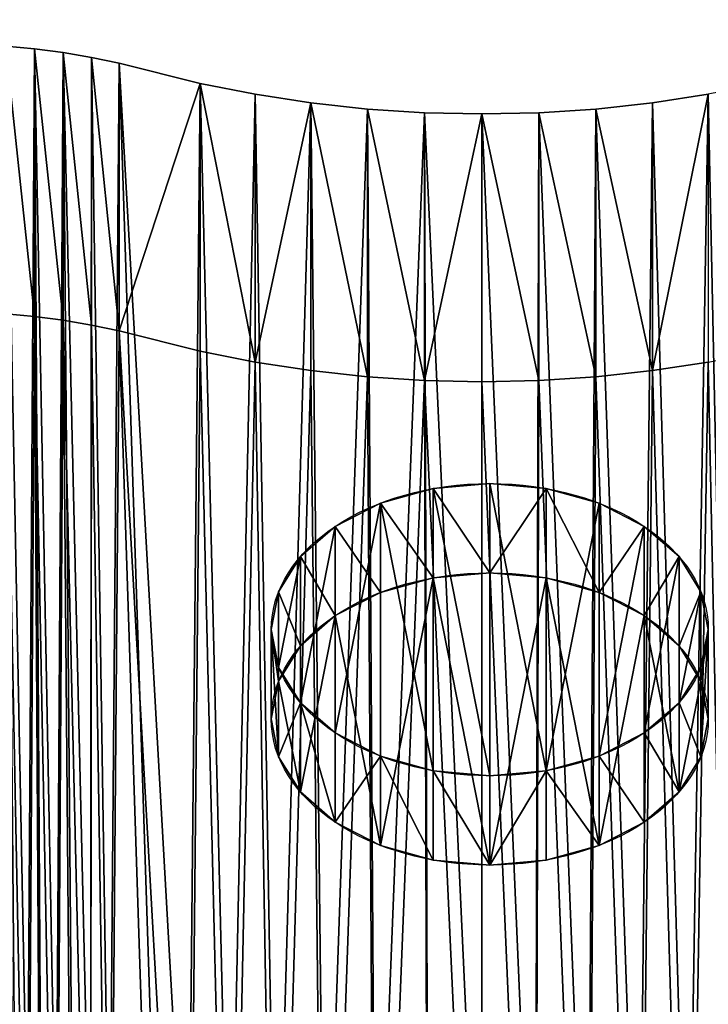
# Model space of a CAD drawing. Units: inches. Extents: x -670 to 623, y -644 to 670.
# Drawn here: x -296 to -293, y 181 to 186 of the extents above; entities that cross this region are included whole.
import ezdxf

# ---------------------------------------------------------------- set-up
doc = ezdxf.new("R2010")
doc.units = ezdxf.units.IN
doc.header["$MEASUREMENT"] = 0
doc.layers.get('0').update_dxf_attribs({"true_color": 0xff5454})
doc.layers.add('0301-INOX_0301-INOX_0301_element', color=7, linetype='Continuous', true_color=0xcc6600)
doc.layers.add('0301-INOX_0301-INOX_0301_kapsle', color=7, linetype='Continuous', true_color=0xffffff)

# ---------------------------------------------------------------- blocks, each defined once
blk = doc.blocks.new('0301-INOX_0301_Group_7')
for p, q in [((56.339, 5.809), (53.13, 5.497)), ((56.339, 5.809, 20.292), (53.13, 5.497, 20.292)), ((59.56, 5.913), (56.339, 5.809)), ((59.56, 5.913, 20.292), (56.339, 5.809, 20.292)), ((56.339, 5.809), (56.339, 5.809, 20.292)), ((62.782, 5.809), (59.56, 5.913)), ((62.782, 5.809, 20.292), (59.56, 5.913, 20.292)), ((59.56, 5.913), (59.56, 5.913, 20.292)), ((65.991, 5.497), (62.782, 5.809)), ((65.991, 5.497, 20.292), (62.782, 5.809, 20.292)), ((62.782, 5.809), (62.782, 5.809, 20.292)), ((53.13, 5.497), (49.949, 4.98)), ((53.13, 5.497, 20.292), (49.949, 4.98, 20.292)), ((53.13, 5.497), (53.13, 5.497, 20.292)), ((69.172, 4.98), (65.991, 5.497)), ((69.172, 4.98, 20.292), (65.991, 5.497, 20.292)), ((65.991, 5.497), (65.991, 5.497, 20.292)), ((49.949, 4.98), (46.807, 4.259)), ((49.949, 4.98, 20.292), (46.807, 4.259, 20.292)), ((49.949, 4.98), (49.949, 4.98, 20.292)), ((72.314, 4.259), (69.172, 4.98)), ((72.314, 4.259, 20.292), (69.172, 4.98, 20.292)), ((69.172, 4.98), (69.172, 4.98, 20.292)), ((75.403, 3.336), (72.314, 4.259)), ((75.403, 3.336, 20.292), (72.314, 4.259, 20.292)), ((72.314, 4.259), (72.314, 4.259, 20.292)), ((79.961, 1.64), (75.403, 3.336)), ((79.961, 1.64, 20.292), (75.403, 3.336, 20.292)), ((75.403, 3.336), (75.403, 3.336, 20.292)), ((81.525, 1.148), (79.961, 1.64)), ((81.525, 1.148, 20.292), (79.961, 1.64, 20.292)), ((79.961, 1.64), (79.961, 1.64, 20.292)), ((83.114, 0.742), (81.525, 1.148)), ((83.114, 0.742, 20.292), (81.525, 1.148, 20.292)), ((81.525, 1.148), (81.525, 1.148, 20.292)), ((84.723, 0.423), (83.114, 0.742)), ((84.723, 0.423, 20.292), (83.114, 0.742, 20.292)), ((83.114, 0.742), (83.114, 0.742, 20.292)), ((86.346, 0.193), (84.723, 0.423)), ((86.346, 0.193, 20.292), (84.723, 0.423, 20.292)), ((84.723, 0.423), (84.723, 0.423, 20.292))]:
    blk.add_line(p, q)
at = {"color": 94, "true_color": 0x009900}
mesh = blk.add_polyface(dxfattribs=at)
corners = [(0.076, 28.003), (0.291, 21.987), (0, 24.989), (0.518, 30.986), (0.945, 19.044), (1.217, 33.925), (1.953, 16.202), (2.046, 36.965), (3.299, 13.503), (2.587, 38.513), (3.212, 40.029), (3.919, 41.508), (4.963, 10.988), (4.706, 42.947), (5.57, 44.341), (6.92, 8.695), (6.51, 45.685), (7.521, 46.976), (9.143, 6.656), (8.601, 48.21), (9.747, 49.383), (11.596, 4.904), (10.956, 50.492), (14.704, 53.591), (14.245, 3.462), (17.049, 2.354), (17.047, 55.805), (19.242, 58.165), (21.034, 1.181), (21.281, 60.661), (22.99, 0.687), (23.155, 63.284), (24.602, 0.382), (24.856, 66.023), (26.227, 0.165), (26.377, 68.865), (27.862, 0.038), (27.712, 71.799), (28.854, 74.813), (29.502, 0), (29.8, 77.895), (31.141, 0.052), (30.546, 81.031), (31.356, 85.826), (32.775, 0.193), (31.712, 87.427), (32.155, 89.006), (32.683, 90.558), (33.295, 92.08), (34.398, 0.423), (33.99, 93.565), (34.765, 95.011), (36.007, 0.742), (35.618, 96.412), (36.545, 97.764), (37.596, 1.148), (37.546, 99.063), (38.616, 100.306), (39.16, 1.64), (40.562, 102.281), (43.718, 3.336), (43.03, 104.618), (45.392, 106.492), (46.807, 4.259), (47.964, 108.065), (49.949, 4.98), (50.709, 109.314), (53.13, 5.497), (53.585, 110.219), (56.339, 5.809), (56.551, 110.768), (59.56, 5.913), (59.56, 110.952), (62.782, 5.809), (62.57, 110.768), (65.536, 110.219), (65.991, 5.497), (68.412, 109.314), (69.172, 4.98), (71.157, 108.065), (72.314, 4.259), (73.729, 106.492), (75.403, 3.336), (76.091, 104.618), (79.961, 1.64), (77.743, 103.066), (80.505, 100.306), (81.525, 1.148), (81.575, 99.063), (83.114, 0.742), (82.576, 97.764), (83.503, 96.412), (84.723, 0.423), (84.356, 95.011), (85.131, 93.565), (86.346, 0.193), (85.826, 92.08), (86.438, 90.558), (87.98, 0.052), (86.966, 89.006), (87.409, 87.427), (87.765, 85.826), (88.575, 81.031), (89.619, 0), (89.321, 77.895), (90.267, 74.813), (91.259, 0.038), (91.409, 71.799), (92.894, 0.165), (92.744, 68.865), (94.265, 66.023), (94.519, 0.382), (95.966, 63.284), (96.131, 0.687), (97.84, 60.661), (97.723, 1.08), (102.072, 2.354), (99.879, 58.165), (102.074, 55.805), (104.876, 3.462), (104.417, 53.591), (108.165, 50.492), (107.525, 4.904), (109.978, 6.656), (109.374, 49.383), (110.52, 48.21), (112.201, 8.695), (111.6, 46.976), (112.611, 45.685), (114.158, 10.988), (113.551, 44.341), (114.415, 42.947), (115.822, 13.503), (115.202, 41.508), (115.909, 40.029), (117.168, 16.202), (116.534, 38.513), (117.075, 36.965), (117.531, 35.389), (118.176, 19.044), (118.603, 30.986), (118.83, 21.987), (119.045, 28.003), (119.121, 24.989)]
mesh.append_faces([[corners[k] for k in face] for face in [(0, 1, 2), (141, 142, 143)]], dxfattribs={"vtx0": -1, "color": 94})
mesh.append_faces([[corners[k] for k in face] for face in [(1, 3, 4), (4, 5, 6), (6, 7, 8), (8, 11, 12), (12, 14, 15), (15, 17, 18), (18, 20, 21), (21, 23, 24), (24, 23, 25), (25, 27, 28), (28, 29, 30), (30, 31, 32), (32, 33, 34), (34, 35, 36), (36, 38, 39), (39, 40, 41), (41, 43, 44), (44, 48, 49), (49, 51, 52), (52, 54, 55), (55, 57, 58), (58, 59, 60), (60, 62, 63), (63, 64, 65), (65, 66, 67), (67, 68, 69), (69, 70, 71), (71, 72, 73), (73, 75, 76), (76, 77, 78), (78, 79, 80), (80, 81, 82), (82, 83, 84), (84, 86, 87), (87, 88, 89), (89, 91, 92), (92, 94, 95), (95, 97, 98), (98, 102, 103), (103, 105, 106), (106, 107, 108), (108, 110, 111), (111, 112, 113), (113, 114, 115), (115, 114, 116), (116, 118, 119), (119, 121, 122), (122, 121, 123), (123, 125, 126), (126, 128, 129), (129, 131, 132), (132, 134, 135), (135, 138, 139), (139, 140, 141)]], dxfattribs={"vtx0": -1, "vtx1": -1, "color": 94})
mesh.append_faces([[corners[k] for k in face] for face in [(1, 0, 3), (4, 3, 5), (6, 5, 7), (8, 7, 9), (8, 9, 10), (8, 10, 11), (12, 11, 13), (12, 13, 14), (15, 14, 16), (15, 16, 17), (18, 17, 19), (18, 19, 20), (21, 20, 22), (21, 22, 23), (25, 23, 26), (25, 26, 27), (28, 27, 29), (30, 29, 31), (32, 31, 33), (34, 33, 35), (36, 35, 37), (36, 37, 38), (39, 38, 40), (41, 40, 42), (41, 42, 43), (44, 43, 45), (44, 45, 46), (44, 46, 47), (44, 47, 48), (49, 48, 50), (49, 50, 51), (52, 51, 53), (52, 53, 54), (55, 54, 56), (55, 56, 57), (58, 57, 59), (60, 59, 61), (60, 61, 62), (63, 62, 64), (65, 64, 66), (67, 66, 68), (69, 68, 70), (71, 70, 72), (73, 72, 74), (73, 74, 75), (76, 75, 77), (78, 77, 79), (80, 79, 81), (82, 81, 83), (84, 83, 85), (84, 85, 86), (87, 86, 88), (89, 88, 90), (89, 90, 91), (92, 91, 93), (92, 93, 94), (95, 94, 96), (95, 96, 97), (98, 97, 99), (98, 99, 100), (98, 100, 101), (98, 101, 102), (103, 102, 104), (103, 104, 105), (106, 105, 107), (108, 107, 109), (108, 109, 110), (111, 110, 112), (113, 112, 114), (116, 114, 117), (116, 117, 118), (119, 118, 120), (119, 120, 121), (123, 121, 124), (123, 124, 125), (126, 125, 127), (126, 127, 128), (129, 128, 130), (129, 130, 131), (132, 131, 133), (132, 133, 134), (135, 134, 136), (135, 136, 137), (135, 137, 138), (139, 138, 140), (141, 140, 142)]], dxfattribs={"vtx0": -1, "vtx2": -1, "color": 94})
mesh = blk.add_polyface(dxfattribs=at)
corners = [(0.291, 21.987, 20.292), (0.076, 28.003, 20.292), (0, 24.989, 20.292), (0.518, 30.986, 20.292), (0.945, 19.044, 20.292), (1.217, 33.925, 20.292), (1.953, 16.202, 20.292), (2.046, 36.965, 20.292), (3.299, 13.503, 20.292), (2.587, 38.513, 20.292), (3.212, 40.029, 20.292), (3.919, 41.508, 20.292), (4.963, 10.988, 20.292), (4.706, 42.947, 20.292), (5.57, 44.341, 20.292), (6.92, 8.695, 20.292), (6.51, 45.685, 20.292), (7.521, 46.976, 20.292), (9.143, 6.656, 20.292), (8.601, 48.21, 20.292), (9.747, 49.383, 20.292), (11.596, 4.904, 20.292), (10.956, 50.492, 20.292), (14.704, 53.591, 20.292), (14.245, 3.462, 20.292), (17.049, 2.354, 20.292), (17.047, 55.805, 20.292), (19.242, 58.165, 20.292), (21.034, 1.181, 20.292), (21.281, 60.661, 20.292), (22.99, 0.687, 20.292), (23.155, 63.284, 20.292), (24.602, 0.382, 20.292), (24.856, 66.023, 20.292), (26.227, 0.165, 20.292), (26.377, 68.865, 20.292), (27.862, 0.038, 20.292), (27.712, 71.799, 20.292), (28.854, 74.813, 20.292), (29.502, 0, 20.292), (29.8, 77.895, 20.292), (31.141, 0.052, 20.292), (30.546, 81.031, 20.292), (31.356, 85.826, 20.292), (32.775, 0.193, 20.292), (31.712, 87.427, 20.292), (32.155, 89.006, 20.292), (32.683, 90.558, 20.292), (33.295, 92.08, 20.292), (34.398, 0.423, 20.292), (33.99, 93.565, 20.292), (34.765, 95.011, 20.292), (36.007, 0.742, 20.292), (35.618, 96.412, 20.292), (36.545, 97.764, 20.292), (37.596, 1.148, 20.292), (37.546, 99.063, 20.292), (38.616, 100.306, 20.292), (39.16, 1.64, 20.292), (40.562, 102.281, 20.292), (43.718, 3.336, 20.292), (43.03, 104.618, 20.292), (45.392, 106.492, 20.292), (46.807, 4.259, 20.292), (47.964, 108.065, 20.292), (49.949, 4.98, 20.292), (50.709, 109.314, 20.292), (53.13, 5.497, 20.292), (53.585, 110.219, 20.292), (56.339, 5.809, 20.292), (56.551, 110.768, 20.292), (59.56, 5.913, 20.292), (59.56, 110.952, 20.292), (62.782, 5.809, 20.292), (62.57, 110.768, 20.292), (65.536, 110.219, 20.292), (65.991, 5.497, 20.292), (68.412, 109.314, 20.292), (69.172, 4.98, 20.292), (71.157, 108.065, 20.292), (72.314, 4.259, 20.292), (73.729, 106.492, 20.292), (75.403, 3.336, 20.292), (76.091, 104.618, 20.292), (79.961, 1.64, 20.292), (77.743, 103.066, 20.292), (80.505, 100.306, 20.292), (81.525, 1.148, 20.292), (81.575, 99.063, 20.292), (83.114, 0.742, 20.292), (82.576, 97.764, 20.292), (83.503, 96.412, 20.292), (84.723, 0.423, 20.292), (84.356, 95.011, 20.292), (85.131, 93.565, 20.292), (86.346, 0.193, 20.292), (85.826, 92.08, 20.292), (86.438, 90.558, 20.292), (87.98, 0.052, 20.292), (86.966, 89.006, 20.292), (87.409, 87.427, 20.292), (87.765, 85.826, 20.292), (88.575, 81.031, 20.292), (89.619, 0, 20.292), (89.321, 77.895, 20.292), (90.267, 74.813, 20.292), (91.259, 0.038, 20.292), (91.409, 71.799, 20.292), (92.894, 0.165, 20.292), (92.744, 68.865, 20.292), (94.265, 66.023, 20.292), (94.519, 0.382, 20.292), (95.966, 63.284, 20.292), (96.131, 0.687, 20.292), (97.84, 60.661, 20.292), (97.723, 1.08, 20.292), (102.072, 2.354, 20.292), (99.879, 58.165, 20.292), (102.074, 55.805, 20.292), (104.876, 3.462, 20.292), (104.417, 53.591, 20.292), (108.165, 50.492, 20.292), (107.525, 4.904, 20.292), (109.978, 6.656, 20.292), (109.374, 49.383, 20.292), (110.52, 48.21, 20.292), (112.201, 8.695, 20.292), (111.6, 46.976, 20.292), (112.611, 45.685, 20.292), (114.158, 10.988, 20.292), (113.551, 44.341, 20.292), (114.415, 42.947, 20.292), (115.822, 13.503, 20.292), (115.202, 41.508, 20.292), (115.909, 40.029, 20.292), (117.168, 16.202, 20.292), (116.534, 38.513, 20.292), (117.075, 36.965, 20.292), (117.531, 35.389, 20.292), (118.176, 19.044, 20.292), (118.603, 30.986, 20.292), (118.83, 21.987, 20.292), (119.045, 28.003, 20.292), (119.121, 24.989, 20.292)]
mesh.append_faces([[corners[k] for k in face] for face in [(0, 1, 2), (142, 141, 143)]], dxfattribs={"vtx0": -1, "color": 94})
mesh.append_faces([[corners[k] for k in face] for face in [(1, 0, 3), (3, 4, 5), (5, 6, 7), (7, 8, 9), (9, 8, 10), (10, 8, 11), (11, 12, 13), (13, 12, 14), (14, 15, 16), (16, 15, 17), (17, 18, 19), (19, 18, 20), (20, 21, 22), (22, 21, 23), (23, 25, 26), (26, 25, 27), (27, 28, 29), (29, 30, 31), (31, 32, 33), (33, 34, 35), (35, 36, 37), (37, 36, 38), (38, 39, 40), (40, 41, 42), (42, 41, 43), (43, 44, 45), (45, 44, 46), (46, 44, 47), (47, 44, 48), (48, 49, 50), (50, 49, 51), (51, 52, 53), (53, 52, 54), (54, 55, 56), (56, 55, 57), (57, 58, 59), (59, 60, 61), (61, 60, 62), (62, 63, 64), (64, 65, 66), (66, 67, 68), (68, 69, 70), (70, 71, 72), (72, 73, 74), (74, 73, 75), (75, 76, 77), (77, 78, 79), (79, 80, 81), (81, 82, 83), (83, 84, 85), (85, 84, 86), (86, 87, 88), (88, 89, 90), (90, 89, 91), (91, 92, 93), (93, 92, 94), (94, 95, 96), (96, 95, 97), (97, 98, 99), (99, 98, 100), (100, 98, 101), (101, 98, 102), (102, 103, 104), (104, 103, 105), (105, 106, 107), (107, 108, 109), (109, 108, 110), (110, 111, 112), (112, 113, 114), (114, 116, 117), (117, 116, 118), (118, 119, 120), (120, 119, 121), (121, 123, 124), (124, 123, 125), (125, 126, 127), (127, 126, 128), (128, 129, 130), (130, 129, 131), (131, 132, 133), (133, 132, 134), (134, 135, 136), (136, 135, 137), (137, 135, 138), (138, 139, 140), (140, 141, 142)]], dxfattribs={"vtx0": -1, "vtx1": -1, "color": 94})
mesh.append_faces([[corners[k] for k in face] for face in [(3, 0, 4), (5, 4, 6), (7, 6, 8), (11, 8, 12), (14, 12, 15), (17, 15, 18), (20, 18, 21), (23, 21, 24), (23, 24, 25), (27, 25, 28), (29, 28, 30), (31, 30, 32), (33, 32, 34), (35, 34, 36), (38, 36, 39), (40, 39, 41), (43, 41, 44), (48, 44, 49), (51, 49, 52), (54, 52, 55), (57, 55, 58), (59, 58, 60), (62, 60, 63), (64, 63, 65), (66, 65, 67), (68, 67, 69), (70, 69, 71), (72, 71, 73), (75, 73, 76), (77, 76, 78), (79, 78, 80), (81, 80, 82), (83, 82, 84), (86, 84, 87), (88, 87, 89), (91, 89, 92), (94, 92, 95), (97, 95, 98), (102, 98, 103), (105, 103, 106), (107, 106, 108), (110, 108, 111), (112, 111, 113), (114, 113, 115), (114, 115, 116), (118, 116, 119), (121, 119, 122), (121, 122, 123), (125, 123, 126), (128, 126, 129), (131, 129, 132), (134, 132, 135), (138, 135, 139), (140, 139, 141)]], dxfattribs={"vtx0": -1, "vtx2": -1, "color": 94})
mesh = blk.add_polyface(dxfattribs=at)
corners = [(56.339, 5.809, 20.292), (53.13, 5.497), (56.339, 5.809), (53.13, 5.497, 20.292)]
mesh.append_faces([[corners[k] for k in face] for face in [(0, 1, 2), (1, 0, 3)]], dxfattribs={"vtx0": -1, "color": 94})
mesh = blk.add_polyface(dxfattribs=at)
corners = [(59.56, 5.913, 20.292), (56.339, 5.809), (59.56, 5.913), (56.339, 5.809, 20.292)]
mesh.append_faces([[corners[k] for k in face] for face in [(0, 1, 2), (1, 0, 3)]], dxfattribs={"vtx0": -1, "color": 94})
mesh = blk.add_polyface(dxfattribs=at)
corners = [(62.782, 5.809), (59.56, 5.913, 20.292), (59.56, 5.913), (62.782, 5.809, 20.292)]
mesh.append_faces([[corners[k] for k in face] for face in [(0, 1, 2), (1, 0, 3)]], dxfattribs={"vtx0": -1, "color": 94})
mesh = blk.add_polyface(dxfattribs=at)
corners = [(65.991, 5.497, 20.292), (62.782, 5.809), (65.991, 5.497), (62.782, 5.809, 20.292)]
mesh.append_faces([[corners[k] for k in face] for face in [(0, 1, 2), (1, 0, 3)]], dxfattribs={"vtx0": -1, "color": 94})
mesh = blk.add_polyface(dxfattribs=at)
corners = [(53.13, 5.497, 20.292), (49.949, 4.98), (53.13, 5.497), (49.949, 4.98, 20.292)]
mesh.append_faces([[corners[k] for k in face] for face in [(0, 1, 2), (1, 0, 3)]], dxfattribs={"vtx0": -1, "color": 94})
mesh = blk.add_polyface(dxfattribs=at)
corners = [(69.172, 4.98, 20.292), (65.991, 5.497), (69.172, 4.98), (65.991, 5.497, 20.292)]
mesh.append_faces([[corners[k] for k in face] for face in [(0, 1, 2), (1, 0, 3)]], dxfattribs={"vtx0": -1, "color": 94})
mesh = blk.add_polyface(dxfattribs=at)
corners = [(49.949, 4.98), (46.807, 4.259, 20.292), (46.807, 4.259), (49.949, 4.98, 20.292)]
mesh.append_faces([[corners[k] for k in face] for face in [(0, 1, 2), (1, 0, 3)]], dxfattribs={"vtx0": -1, "color": 94})
mesh = blk.add_polyface(dxfattribs=at)
corners = [(72.314, 4.259), (69.172, 4.98, 20.292), (69.172, 4.98), (72.314, 4.259, 20.292)]
mesh.append_faces([[corners[k] for k in face] for face in [(0, 1, 2), (1, 0, 3)]], dxfattribs={"vtx0": -1, "color": 94})
mesh = blk.add_polyface(dxfattribs=at)
corners = [(75.403, 3.336, 20.292), (72.314, 4.259), (75.403, 3.336), (72.314, 4.259, 20.292)]
mesh.append_faces([[corners[k] for k in face] for face in [(0, 1, 2), (1, 0, 3)]], dxfattribs={"vtx0": -1, "color": 94})
mesh = blk.add_polyface(dxfattribs=at)
corners = [(79.961, 1.64), (75.403, 3.336, 20.292), (75.403, 3.336), (79.961, 1.64, 20.292)]
mesh.append_faces([[corners[k] for k in face] for face in [(0, 1, 2), (1, 0, 3)]], dxfattribs={"vtx0": -1, "color": 94})
mesh = blk.add_polyface(dxfattribs=at)
corners = [(81.525, 1.148, 20.292), (79.961, 1.64), (81.525, 1.148), (79.961, 1.64, 20.292)]
mesh.append_faces([[corners[k] for k in face] for face in [(0, 1, 2), (1, 0, 3)]], dxfattribs={"vtx0": -1, "color": 94})
mesh = blk.add_polyface(dxfattribs=at)
corners = [(83.114, 0.742, 20.292), (81.525, 1.148), (83.114, 0.742), (81.525, 1.148, 20.292)]
mesh.append_faces([[corners[k] for k in face] for face in [(0, 1, 2), (1, 0, 3)]], dxfattribs={"vtx0": -1, "color": 94})
mesh = blk.add_polyface(dxfattribs=at)
corners = [(84.723, 0.423, 20.292), (83.114, 0.742), (84.723, 0.423), (83.114, 0.742, 20.292)]
mesh.append_faces([[corners[k] for k in face] for face in [(0, 1, 2), (1, 0, 3)]], dxfattribs={"vtx0": -1, "color": 94})
mesh = blk.add_polyface(dxfattribs=at)
corners = [(86.346, 0.193, 20.292), (84.723, 0.423), (86.346, 0.193), (84.723, 0.423, 20.292)]
mesh.append_faces([[corners[k] for k in face] for face in [(0, 1, 2), (1, 0, 3)]], dxfattribs={"vtx0": -1, "color": 94})
blk = doc.blocks.new('0301-INOX_0301_Group_12')
for p, q in [((12.3, 24.6), (12.3, 24.6, 6.767)), ((9.117, 24.181), (9.117, 24.181, 6.767)), ((15.483, 24.181), (15.483, 24.181, 6.767)), ((6.15, 22.952), (6.15, 22.952, 6.767)), ((18.45, 22.952), (18.45, 22.952, 6.767)), ((3.603, 20.997), (3.603, 20.997, 6.767)), ((20.997, 20.997), (20.997, 20.997, 6.767)), ((1.648, 18.45), (1.648, 18.45, 6.767)), ((22.952, 18.45), (22.952, 18.45, 6.767)), ((0.419, 15.483), (0.419, 15.483, 6.767)), ((24.181, 15.483), (24.181, 15.483, 6.767)), ((0, 12.3), (0, 12.3, 6.767)), ((24.6, 12.3), (24.6, 12.3, 6.767)), ((0.419, 9.117), (0.419, 9.117, 6.767)), ((24.181, 9.117), (24.181, 9.117, 6.767)), ((1.648, 6.15), (1.648, 6.15, 6.767)), ((22.952, 6.15), (22.952, 6.15, 6.767)), ((3.603, 3.603), (3.603, 3.603, 6.767)), ((20.997, 3.603), (20.997, 3.603, 6.767)), ((6.15, 1.648), (6.15, 1.648, 6.767)), ((18.45, 1.648), (18.45, 1.648, 6.767)), ((9.117, 0.419), (9.117, 0.419, 6.767)), ((12.3, 0), (12.3, 0, 6.767)), ((15.483, 0.419), (15.483, 0.419, 6.767))]:
    blk.add_line(p, q)
for centre in [(12.3, 12.3, 6.767), (12.3, 12.3)]:
    blk.add_circle(centre, 12.3)
at = {"color": 254, "true_color": 0xe2e2e2}
mesh = blk.add_polyface(dxfattribs=at)
corners = [(0.419, 9.117, 6.767), (0.419, 15.483, 6.767), (0, 12.3, 6.767), (1.648, 18.45, 6.767), (1.648, 6.15, 6.767), (3.603, 20.997, 6.767), (3.603, 3.603, 6.767), (6.15, 22.952, 6.767), (6.15, 1.648, 6.767), (9.117, 24.181, 6.767), (9.117, 0.419, 6.767), (12.3, 0, 6.767), (12.3, 24.6, 6.767), (15.483, 0.419, 6.767), (15.483, 24.181, 6.767), (18.45, 1.648, 6.767), (18.45, 22.952, 6.767), (20.997, 20.997, 6.767), (20.997, 3.603, 6.767), (22.952, 18.45, 6.767), (22.952, 6.15, 6.767), (24.181, 15.483, 6.767), (24.181, 9.117, 6.767), (24.6, 12.3, 6.767)]
mesh.append_faces([[corners[k] for k in face] for face in [(0, 1, 2), (21, 22, 23)]], dxfattribs={"vtx0": -1, "color": 254})
mesh.append_faces([[corners[k] for k in face] for face in [(1, 0, 3), (3, 4, 5), (5, 6, 7), (7, 8, 9), (9, 11, 12), (12, 13, 14), (14, 15, 16), (16, 15, 17), (17, 18, 19), (19, 20, 21)]], dxfattribs={"vtx0": -1, "vtx1": -1, "color": 254})
mesh.append_faces([[corners[k] for k in face] for face in [(3, 0, 4), (5, 4, 6), (7, 6, 8), (9, 8, 10), (9, 10, 11), (12, 11, 13), (14, 13, 15), (17, 15, 18), (19, 18, 20), (21, 20, 22)]], dxfattribs={"vtx0": -1, "vtx2": -1, "color": 254})
mesh = blk.add_polyface(dxfattribs=at)
corners = [(0.419, 15.483), (0.419, 9.117), (0, 12.3), (1.648, 18.45), (1.648, 6.15), (3.603, 3.603), (3.603, 20.997), (6.15, 22.952), (6.15, 1.648), (9.117, 0.419), (9.117, 24.181), (12.3, 24.6), (12.3, 0), (15.483, 0.419), (15.483, 24.181), (18.45, 22.952), (18.45, 1.648), (20.997, 3.603), (20.997, 20.997), (22.952, 18.45), (22.952, 6.15), (24.181, 9.117), (24.181, 15.483), (24.6, 12.3)]
mesh.append_faces([[corners[k] for k in face] for face in [(0, 1, 2), (21, 22, 23)]], dxfattribs={"vtx0": -1, "color": 254})
mesh.append_faces([[corners[k] for k in face] for face in [(1, 3, 4), (4, 3, 5), (5, 7, 8), (8, 7, 9), (9, 11, 12), (12, 11, 13), (13, 15, 16), (16, 15, 17), (17, 19, 20), (20, 19, 21)]], dxfattribs={"vtx0": -1, "vtx1": -1, "color": 254})
mesh.append_faces([[corners[k] for k in face] for face in [(1, 0, 3), (5, 3, 6), (5, 6, 7), (9, 7, 10), (9, 10, 11), (13, 11, 14), (13, 14, 15), (17, 15, 18), (17, 18, 19), (21, 19, 22)]], dxfattribs={"vtx0": -1, "vtx2": -1, "color": 254})
mesh = blk.add_polyface(dxfattribs=at)
corners = [(9.117, 24.181, 6.767), (12.3, 24.6), (9.117, 24.181), (12.3, 24.6, 6.767)]
mesh.append_faces([[corners[k] for k in face] for face in [(0, 1, 2), (1, 0, 3)]], dxfattribs={"vtx0": -1, "color": 254})
mesh = blk.add_polyface(dxfattribs=at)
corners = [(12.3, 24.6), (15.483, 24.181, 6.767), (15.483, 24.181), (12.3, 24.6, 6.767)]
mesh.append_faces([[corners[k] for k in face] for face in [(0, 1, 2), (1, 0, 3)]], dxfattribs={"vtx0": -1, "color": 254})
mesh = blk.add_polyface(dxfattribs=at)
corners = [(6.15, 22.952), (9.117, 24.181, 6.767), (9.117, 24.181), (6.15, 22.952, 6.767)]
mesh.append_faces([[corners[k] for k in face] for face in [(0, 1, 2), (1, 0, 3)]], dxfattribs={"vtx0": -1, "color": 254})
mesh = blk.add_polyface(dxfattribs=at)
corners = [(15.483, 24.181), (18.45, 22.952, 6.767), (18.45, 22.952), (15.483, 24.181, 6.767)]
mesh.append_faces([[corners[k] for k in face] for face in [(0, 1, 2), (1, 0, 3)]], dxfattribs={"vtx0": -1, "color": 254})
mesh = blk.add_polyface(dxfattribs=at)
corners = [(3.603, 20.997), (6.15, 22.952, 6.767), (6.15, 22.952), (3.603, 20.997, 6.767)]
mesh.append_faces([[corners[k] for k in face] for face in [(0, 1, 2), (1, 0, 3)]], dxfattribs={"vtx0": -1, "color": 254})
mesh = blk.add_polyface(dxfattribs=at)
corners = [(18.45, 22.952, 6.767), (20.997, 20.997), (18.45, 22.952), (20.997, 20.997, 6.767)]
mesh.append_faces([[corners[k] for k in face] for face in [(0, 1, 2), (1, 0, 3)]], dxfattribs={"vtx0": -1, "color": 254})
mesh = blk.add_polyface(dxfattribs=at)
corners = [(3.603, 20.997, 6.767), (1.648, 18.45), (1.648, 18.45, 6.767), (3.603, 20.997)]
mesh.append_faces([[corners[k] for k in face] for face in [(0, 1, 2), (1, 0, 3)]], dxfattribs={"vtx0": -1, "color": 254})
mesh = blk.add_polyface(dxfattribs=at)
corners = [(20.997, 20.997), (22.952, 18.45, 6.767), (22.952, 18.45), (20.997, 20.997, 6.767)]
mesh.append_faces([[corners[k] for k in face] for face in [(0, 1, 2), (1, 0, 3)]], dxfattribs={"vtx0": -1, "color": 254})
mesh = blk.add_polyface(dxfattribs=at)
corners = [(1.648, 18.45, 6.767), (0.419, 15.483), (0.419, 15.483, 6.767), (1.648, 18.45)]
mesh.append_faces([[corners[k] for k in face] for face in [(0, 1, 2), (1, 0, 3)]], dxfattribs={"vtx0": -1, "color": 254})
mesh = blk.add_polyface(dxfattribs=at)
corners = [(24.181, 15.483), (22.952, 18.45, 6.767), (24.181, 15.483, 6.767), (22.952, 18.45)]
mesh.append_faces([[corners[k] for k in face] for face in [(0, 1, 2), (1, 0, 3)]], dxfattribs={"vtx0": -1, "color": 254})
mesh = blk.add_polyface(dxfattribs=at)
corners = [(0, 12.3, 6.767), (0.419, 15.483), (0, 12.3), (0.419, 15.483, 6.767)]
mesh.append_faces([[corners[k] for k in face] for face in [(0, 1, 2), (1, 0, 3)]], dxfattribs={"vtx0": -1, "color": 254})
mesh = blk.add_polyface(dxfattribs=at)
corners = [(24.181, 15.483), (24.6, 12.3, 6.767), (24.6, 12.3), (24.181, 15.483, 6.767)]
mesh.append_faces([[corners[k] for k in face] for face in [(0, 1, 2), (1, 0, 3)]], dxfattribs={"vtx0": -1, "color": 254})
mesh = blk.add_polyface(dxfattribs=at)
corners = [(0, 12.3, 6.767), (0.419, 9.117), (0.419, 9.117, 6.767), (0, 12.3)]
mesh.append_faces([[corners[k] for k in face] for face in [(0, 1, 2), (1, 0, 3)]], dxfattribs={"vtx0": -1, "color": 254})
mesh = blk.add_polyface(dxfattribs=at)
corners = [(24.181, 9.117), (24.6, 12.3, 6.767), (24.181, 9.117, 6.767), (24.6, 12.3)]
mesh.append_faces([[corners[k] for k in face] for face in [(0, 1, 2), (1, 0, 3)]], dxfattribs={"vtx0": -1, "color": 254})
mesh = blk.add_polyface(dxfattribs=at)
corners = [(0.419, 9.117, 6.767), (1.648, 6.15), (1.648, 6.15, 6.767), (0.419, 9.117)]
mesh.append_faces([[corners[k] for k in face] for face in [(0, 1, 2), (1, 0, 3)]], dxfattribs={"vtx0": -1, "color": 254})
mesh = blk.add_polyface(dxfattribs=at)
corners = [(22.952, 6.15), (24.181, 9.117, 6.767), (22.952, 6.15, 6.767), (24.181, 9.117)]
mesh.append_faces([[corners[k] for k in face] for face in [(0, 1, 2), (1, 0, 3)]], dxfattribs={"vtx0": -1, "color": 254})
mesh = blk.add_polyface(dxfattribs=at)
corners = [(1.648, 6.15, 6.767), (3.603, 3.603), (3.603, 3.603, 6.767), (1.648, 6.15)]
mesh.append_faces([[corners[k] for k in face] for face in [(0, 1, 2), (1, 0, 3)]], dxfattribs={"vtx0": -1, "color": 254})
mesh = blk.add_polyface(dxfattribs=at)
corners = [(20.997, 3.603), (22.952, 6.15, 6.767), (20.997, 3.603, 6.767), (22.952, 6.15)]
mesh.append_faces([[corners[k] for k in face] for face in [(0, 1, 2), (1, 0, 3)]], dxfattribs={"vtx0": -1, "color": 254})
mesh = blk.add_polyface(dxfattribs=at)
corners = [(6.15, 1.648), (3.603, 3.603, 6.767), (3.603, 3.603), (6.15, 1.648, 6.767)]
mesh.append_faces([[corners[k] for k in face] for face in [(0, 1, 2), (1, 0, 3)]], dxfattribs={"vtx0": -1, "color": 254})
mesh = blk.add_polyface(dxfattribs=at)
corners = [(20.997, 3.603, 6.767), (18.45, 1.648), (20.997, 3.603), (18.45, 1.648, 6.767)]
mesh.append_faces([[corners[k] for k in face] for face in [(0, 1, 2), (1, 0, 3)]], dxfattribs={"vtx0": -1, "color": 254})
mesh = blk.add_polyface(dxfattribs=at)
corners = [(9.117, 0.419, 6.767), (6.15, 1.648), (9.117, 0.419), (6.15, 1.648, 6.767)]
mesh.append_faces([[corners[k] for k in face] for face in [(0, 1, 2), (1, 0, 3)]], dxfattribs={"vtx0": -1, "color": 254})
mesh = blk.add_polyface(dxfattribs=at)
corners = [(18.45, 1.648, 6.767), (15.483, 0.419), (18.45, 1.648), (15.483, 0.419, 6.767)]
mesh.append_faces([[corners[k] for k in face] for face in [(0, 1, 2), (1, 0, 3)]], dxfattribs={"vtx0": -1, "color": 254})
mesh = blk.add_polyface(dxfattribs=at)
corners = [(12.3, 0), (9.117, 0.419, 6.767), (9.117, 0.419), (12.3, 0, 6.767)]
mesh.append_faces([[corners[k] for k in face] for face in [(0, 1, 2), (1, 0, 3)]], dxfattribs={"vtx0": -1, "color": 254})
mesh = blk.add_polyface(dxfattribs=at)
corners = [(15.483, 0.419, 6.767), (12.3, 0), (15.483, 0.419), (12.3, 0, 6.767)]
mesh.append_faces([[corners[k] for k in face] for face in [(0, 1, 2), (1, 0, 3)]], dxfattribs={"vtx0": -1, "color": 254})
blk = doc.blocks.new('0301-INOX_0301_Grupa_151')
at = {"color": 18, "true_color": 0x000000}
mesh = blk.add_polyface(dxfattribs=at)
corners = [(15, 0, 3.5), (0.5539, 131.3634, 3.5), (0.549, 131.1726, 3.5), (0.5679, 131.5537, 3.5), (0.591, 131.7432, 3.5), (0.6231, 131.9313, 3.5), (0.6641, 132.1178, 3.5), (0.7139, 132.302, 3.5), (0.7725, 132.4837, 3.5), (0.8396, 132.6623, 3.5), (0.9152, 132.8376, 3.5), (0.9991, 133.009, 3.5), (1.091, 133.1763, 3.5), (1.1908, 133.339, 3.5), (1.2983, 133.4968, 3.5), (1.4131, 133.6492, 3.5), (1.5351, 133.796, 3.5), (1.664, 133.9368, 3.5), (1.7994, 134.0713, 3.5), (1.941, 134.1993, 3.5), (2.0886, 134.3203, 3.5), (2.2418, 134.4341, 3.5), (2.4003, 134.5405, 3.5), (2.5636, 134.6393, 3.5), (2.7315, 134.7301, 3.5), (2.9035, 134.8129, 3.5), (3.0793, 134.8873, 3.5), (3.2584, 134.9533, 3.5), (3.4404, 135.0107, 3.5), (3.625, 135.0593, 3.5), (3.8116, 135.0991, 3.5), (4, 135.1299, 3.5), (84, 135.1299, 3.5), (73, 0, 3.5), (87.451, 131.1726, 3.5), (84.1904, 135.1038, 3.5), (84.3792, 135.0682, 3.5), (84.566, 135.0234, 3.5), (84.7504, 134.9694, 3.5), (84.932, 134.9063, 3.5), (85.1101, 134.8344, 3.5), (85.2845, 134.7537, 3.5), (85.4547, 134.6645, 3.5), (85.6203, 134.567, 3.5), (85.7808, 134.4614, 3.5), (85.936, 134.3481, 3.5), (86.0853, 134.2272, 3.5), (86.2285, 134.099, 3.5), (86.3652, 133.9639, 3.5), (86.495, 133.8223, 3.5), (86.6177, 133.6744, 3.5), (86.7329, 133.5206, 3.5), (86.8404, 133.3613, 3.5), (86.9398, 133.1969, 3.5), (87.031, 133.0278, 3.5), (87.1138, 132.8544, 3.5), (87.1878, 132.6771, 3.5), (87.2531, 132.4963, 3.5), (87.3093, 132.3126, 3.5), (87.3563, 132.1263, 3.5), (87.3941, 131.9379, 3.5), (87.4225, 131.7478, 3.5), (87.4415, 131.5566, 3.5), (87.451, 131.3647, 3.5)]
mesh.append_faces([[corners[k] for k in face] for face in [(0, 1, 2), (62, 34, 63)]], dxfattribs={"vtx0": -1, "color": 18})
mesh.append_faces([[corners[k] for k in face] for face in [(1, 0, 3), (3, 0, 4), (4, 0, 5), (5, 0, 6), (6, 0, 7), (7, 0, 8), (8, 0, 9), (9, 0, 10), (10, 0, 11), (11, 0, 12), (12, 0, 13), (13, 0, 14), (14, 0, 15), (15, 0, 16), (16, 0, 17), (17, 0, 18), (18, 0, 19), (19, 0, 20), (20, 0, 21), (21, 0, 22), (22, 0, 23), (23, 0, 24), (24, 0, 25), (25, 0, 26), (26, 0, 27), (27, 0, 28), (28, 0, 29), (29, 0, 30), (30, 0, 31), (31, 0, 32), (32, 34, 35), (35, 34, 36), (36, 34, 37), (37, 34, 38), (38, 34, 39), (39, 34, 40), (40, 34, 41), (41, 34, 42), (42, 34, 43), (43, 34, 44), (44, 34, 45), (45, 34, 46), (46, 34, 47), (47, 34, 48), (48, 34, 49), (49, 34, 50), (50, 34, 51), (51, 34, 52), (52, 34, 53), (53, 34, 54), (54, 34, 55), (55, 34, 56), (56, 34, 57), (57, 34, 58), (58, 34, 59), (59, 34, 60), (60, 34, 61), (61, 34, 62)]], dxfattribs={"vtx0": -1, "vtx1": -1, "color": 18})
mesh.append_faces([[corners[k] for k in face] for face in [(32, 0, 33), (32, 33, 34)]], dxfattribs={"vtx0": -1, "vtx2": -1, "color": 18})
mesh = blk.add_polyface(dxfattribs=at)
corners = [(0.5522, 131.2974, 2), (15, 0, 2), (0.549, 131.1726, 2), (0.5539, 131.3634, 2), (0.5679, 131.5537, 2), (0.591, 131.7432, 2), (0.6231, 131.9313, 2), (0.6641, 132.1178, 2), (0.7139, 132.302, 2), (0.7725, 132.4837, 2), (0.8396, 132.6623, 2), (0.9152, 132.8376, 2), (0.9991, 133.009, 2), (1.091, 133.1763, 2), (1.1908, 133.339, 2), (1.2983, 133.4968, 2), (1.4131, 133.6492, 2), (1.5351, 133.796, 2), (1.664, 133.9368, 2), (1.7994, 134.0713, 2), (1.941, 134.1993, 2), (2.0886, 134.3203, 2), (2.2418, 134.4341, 2), (2.4003, 134.5405, 2), (2.5636, 134.6393, 2), (2.7315, 134.7301, 2), (2.9035, 134.8129, 2), (3.0793, 134.8873, 2), (3.2584, 134.9533, 2), (3.4404, 135.0107, 2), (3.625, 135.0593, 2), (3.8116, 135.0991, 2), (4, 135.1299, 2), (84, 135.1299, 2), (73, 0, 2), (87.451, 131.1726, 2), (84.1904, 135.1038, 2), (84.3792, 135.0682, 2), (84.566, 135.0234, 2), (84.7504, 134.9694, 2), (84.932, 134.9063, 2), (85.1101, 134.8344, 2), (85.2845, 134.7537, 2), (85.4547, 134.6645, 2), (85.6203, 134.567, 2), (85.7808, 134.4614, 2), (85.936, 134.3481, 2), (86.0853, 134.2272, 2), (86.2285, 134.099, 2), (86.3652, 133.9639, 2), (86.495, 133.8223, 2), (86.6177, 133.6744, 2), (86.7329, 133.5206, 2), (86.8404, 133.3613, 2), (86.9398, 133.1969, 2), (87.031, 133.0278, 2), (87.1138, 132.8544, 2), (87.1878, 132.6771, 2), (87.2531, 132.4963, 2), (87.3093, 132.3126, 2), (87.3563, 132.1263, 2), (87.3941, 131.9379, 2), (87.4225, 131.7478, 2), (87.4415, 131.5566, 2), (87.451, 131.3191, 2), (87.451, 131.3647, 2)]
mesh.append_faces([[corners[k] for k in face] for face in [(0, 1, 2), (64, 63, 65)]], dxfattribs={"vtx0": -1, "color": 18})
mesh.append_faces([[corners[k] for k in face] for face in [(1, 33, 34), (34, 33, 35), (35, 63, 64)]], dxfattribs={"vtx0": -1, "vtx1": -1, "color": 18})
mesh.append_faces([[corners[k] for k in face] for face in [(1, 0, 3), (1, 3, 4), (1, 4, 5), (1, 5, 6), (1, 6, 7), (1, 7, 8), (1, 8, 9), (1, 9, 10), (1, 10, 11), (1, 11, 12), (1, 12, 13), (1, 13, 14), (1, 14, 15), (1, 15, 16), (1, 16, 17), (1, 17, 18), (1, 18, 19), (1, 19, 20), (1, 20, 21), (1, 21, 22), (1, 22, 23), (1, 23, 24), (1, 24, 25), (1, 25, 26), (1, 26, 27), (1, 27, 28), (1, 28, 29), (1, 29, 30), (1, 30, 31), (1, 31, 32), (1, 32, 33), (35, 33, 36), (35, 36, 37), (35, 37, 38), (35, 38, 39), (35, 39, 40), (35, 40, 41), (35, 41, 42), (35, 42, 43), (35, 43, 44), (35, 44, 45), (35, 45, 46), (35, 46, 47), (35, 47, 48), (35, 48, 49), (35, 49, 50), (35, 50, 51), (35, 51, 52), (35, 52, 53), (35, 53, 54), (35, 54, 55), (35, 55, 56), (35, 56, 57), (35, 57, 58), (35, 58, 59), (35, 59, 60), (35, 60, 61), (35, 61, 62), (35, 62, 63)]], dxfattribs={"vtx0": -1, "vtx2": -1, "color": 18})

msp = doc.modelspace()

# ---------------------------------------------------------------- block references
at = {"color": 8, "true_color": 0x7e7e7e, "extrusion": (0, 0.743145, 0.669131), "rotation": 180}
msp.add_blockref('0301-INOX_0301_Grupa_151', (328.7387, 27.8674, 161.8569), dxfattribs=at)
at = {"layer": '0301-INOX_0301-INOX_0301_element', "extrusion": (1.3116e-12, 0.743145, 0.669131), "xscale": 0.1001880000000001, "yscale": 0.1001880000000001, "zscale": 0.1001880000000001}
msp.add_blockref('0301-INOX_0301_Group_7', (287.8614, -92.2006, 165.3569), dxfattribs=at)
at = {"layer": '0301-INOX_0301-INOX_0301_kapsle', "color": 254, "true_color": 0xe2e2e2, "extrusion": (1.3116e-12, 0.743145, 0.669131), "xscale": 0.1001880000000001, "yscale": 0.1001880000000001, "zscale": 0.1001880000000001}
msp.add_blockref('0301-INOX_0301_Group_12', (292.551, -88.4374, 166.7603), dxfattribs=at)

doc.saveas('drawing.dxf')
